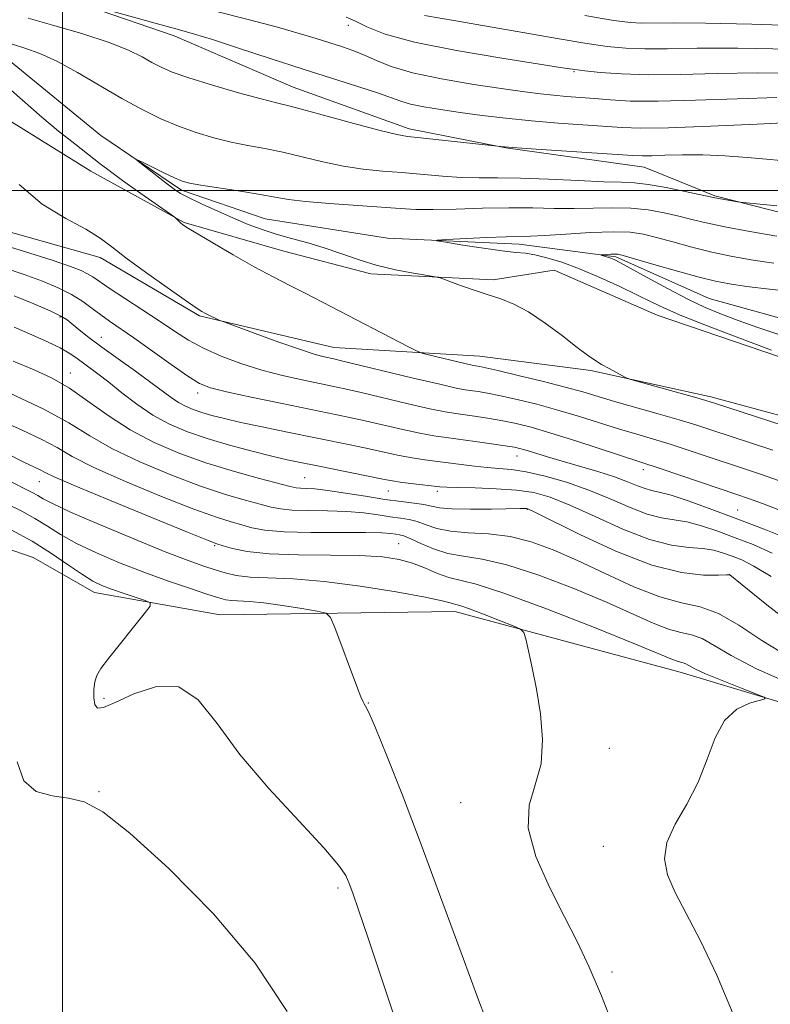
# Model space of a CAD drawing. Extents: x 2177300 to 2180200, y 357300 to 360200.
# Drawn here: x 2177994 to 2178098, y 359388 to 359524 of the extents above; entities that cross this region are included whole.
import ezdxf

# ---------------------------------------------------------------- set-up
doc = ezdxf.new("R2010")
doc.units = 0
doc.header["$MEASUREMENT"] = 0
doc.linetypes.add('rvrstm', pattern=[117.1, 50, -3.9, 0.5, -3.9, 0.5, -3.9, 0.5, -3.9, 50])
for name, color, linetype, lineweight in [('32000', 7, 'Continuous', 0), ('DTM HARD BREAKLINE', 7, 'Continuous', 0), ('DTM SPOT ELEVATION', 2, 'Continuous', 13), ('INDEX CONTOUR', 41, 'Continuous', 13), ('INTERMEDIATE CONTOUR', 44, 'Continuous', 0), ('STREAM - RIVER SINGLE LINE', 142, 'rvrstm', 0)]:
    doc.layers.add(name, color=color, linetype=linetype, lineweight=lineweight)

msp = doc.modelspace()

# ---------------------------------------------------------------- linework, layer by layer
at = {"layer": '32000', "flags": 128}
for points in [[(2178000, 357500), (2178000, 360000)], [(2180000, 359500), (2177500, 359500)]]:
    msp.add_lwpolyline(points, dxfattribs=at)
at = {"layer": 'DTM HARD BREAKLINE'}
for points in [[(2177856.62, 359558.94, 1172.64), (2177862.41, 359552.28, 1171.88), (2177870.42, 359550.51, 1171.03), (2177877.97, 359554.97, 1170.31), (2177888.64, 359555.87, 1169.65), (2177903.77, 359554.12, 1169.08), (2177918.45, 359550.58, 1168.6), (2177933.13, 359543.49, 1168.13), (2177946.49, 359535.5, 1167.7), (2177956.28, 359531.07, 1166.51), (2177976.74, 359530.66, 1165.09), (2177993.64, 359528.9, 1164.23), (2178015.44, 359521.38, 1163.47), (2178031.91, 359514.29, 1162.81), (2178047.92, 359508.53, 1162.43), (2178061.27, 359505.88, 1161.95), (2178080.4, 359503.24, 1161.19), (2178090.19, 359499.25, 1160.15), (2178107.54, 359494.83, 1159.34), (2178128, 359490.42, 1158.25), (2178142.68, 359489.55, 1157.25), (2178155.13, 359490.01, 1156.59), (2178171.14, 359490.48, 1156.4)], [(2177922.04, 359527.91, 1165.94), (2177938.06, 359519.48, 1165.23), (2177952.75, 359510.61, 1164.42), (2177962.54, 359507.96, 1163.66), (2177973.66, 359508.86, 1163.19), (2177982.54, 359512.88, 1162.71), (2177987.44, 359512.89, 1162), (2178003.91, 359502.68, 1160.91), (2178016.81, 359495.59, 1159.91), (2178030.61, 359491.6, 1159.1), (2178042.62, 359488.51, 1158.39), (2178059.52, 359487.65, 1157.68), (2178067.97, 359488.99, 1157.2), (2178082.21, 359482.79, 1156.92), (2178099.11, 359477.03, 1156.4), (2178122.69, 359475.29, 1155.26), (2178128.91, 359474.85, 1154.88), (2178140.49, 359465.09, 1154.35), (2178154.72, 359464.66, 1152.69), (2178175.18, 359466.47, 1151.65), (2178192.52, 359469.17, 1149.94), (2178205.41, 359470.08, 1149.03), (2178222.31, 359472.77, 1148.46)], [(2177983.79, 359496.78, 1162.92), (2178005.2, 359490.76, 1162.44), (2178018.94, 359482.7, 1162.15), (2178037.51, 359478.29, 1161.18), (2178057.7, 359477.11, 1159.17), (2178073.05, 359475.11, 1158.16), (2178089.61, 359471.51, 1157.63), (2178107.38, 359466.69, 1157.15), (2178121.92, 359463.08, 1156.54), (2178136.86, 359456.24, 1155.73)], [(2177867.88, 359467.79, 1186.51), (2177881.66, 359471.81, 1186.85), (2177895.88, 359476.28, 1187.08), (2177919.9, 359471.43, 1187.27), (2177939.93, 359463.01, 1187.37), (2177962.61, 359458.59, 1187.04), (2177981.74, 359454.17, 1186.51), (2177995.98, 359449.3, 1185.61), (2178004.44, 359444.43, 1184.66), (2178021.79, 359441.34, 1183.24), (2178054.25, 359441.83, 1180.58), (2178085.39, 359433.43, 1178.68), (2178113.42, 359425.02, 1177.11), (2178144.12, 359417.95, 1173.59), (2178165.92, 359412.21, 1171.5), (2178187.72, 359406.9, 1169.17), (2178195.28, 359405.58, 1167.08)]]:
    msp.add_polyline3d(points, dxfattribs=at)
at = {"layer": 'DTM SPOT ELEVATION'}
for p in [(2178039.52, 359522.83, 1167.36), (2178070.69, 359516.44, 1167.86), (2177999.65, 359482.53, 1168.2), (2178005.38, 359479.71, 1167.3), (2178001.11, 359474.78, 1171.3), (2178018.68, 359472.02, 1166.5), (2178062.85, 359463.31, 1166.7), (2178080.31, 359461.44, 1164.5), (2178033.47, 359460.33, 1171.02), (2177996.82, 359459.78, 1178.78), (2178045.06, 359458.48, 1170.8), (2178051.84, 359458.42, 1170.4), (2178064.28, 359455.93, 1172.1), (2178093.31, 359455.84, 1165.1), (2178021.06, 359450.94, 1178.18), (2178046.48, 359451.2, 1177.1), (2178092.21, 359446.89, 1172.01), (2178005.74, 359429.82, 1183.73), (2178042.28, 359429.19, 1181.94), (2178075.58, 359422.93, 1179.48), (2178005.04, 359416.92, 1185.9), (2178055.05, 359415.38, 1180.77), (2178074.78, 359409.35, 1178.65), (2178038.07, 359403.62, 1184.3), (2178075.94, 359392, 1179.7)]:
    msp.add_point(p, dxfattribs=at)
at = {"layer": 'INDEX CONTOUR'}
for points in [[(2178050.039, 359524.182, 1170), (2178054.373, 359523.436, 1170), (2178059.125, 359522.643, 1170), (2178063.897, 359521.815, 1170), (2178068.366, 359521.028, 1170), (2178072.22, 359520.374, 1170), (2178075.28, 359519.925, 1170), (2178077.886, 359519.67, 1170), (2178080.513, 359519.577, 1170), (2178083.635, 359519.606, 1170), (2178087.749, 359519.668, 1170), (2178093.352, 359519.664, 1170), (2178100.597, 359519.523, 1170)], [(2177992.92, 359520.276, 1160), (2177994.82, 359519.682, 1160), (2177996.86, 359518.949, 1160), (2177999.241, 359517.87, 1160), (2178002.081, 359516.32, 1160), (2178008.224, 359512.718, 1160), (2178011.013, 359511.189, 1160), (2178013.585, 359509.927, 1160), (2178016.054, 359508.88, 1160), (2178018.509, 359508.007, 1160), (2178020.941, 359507.287, 1160), (2178023.314, 359506.707, 1160), (2178025.621, 359506.241, 1160), (2178027.958, 359505.8, 1160), (2178030.446, 359505.285, 1160), (2178036.009, 359503.946, 1160), (2178038.844, 359503.353, 1160), (2178041.566, 359502.955, 1160), (2178044.231, 359502.694, 1160), (2178046.936, 359502.472, 1160), (2178052.539, 359501.975, 1160), (2178055.183, 359501.805, 1160), (2178057.621, 359501.75, 1160), (2178060.184, 359501.746, 1160), (2178063.299, 359501.702, 1160), (2178067.192, 359501.558, 1160), (2178071.29, 359501.368, 1160), (2178074.822, 359501.215, 1160), (2178077.261, 359501.148, 1160), (2178079.073, 359501.07, 1160), (2178080.968, 359500.854, 1160), (2178083.433, 359500.417, 1160), (2178086.066, 359499.878, 1160), (2178090.157, 359498.984, 1160), (2178093.329, 359498.449, 1160), (2178094.071, 359498.362, 1160), (2178098.723, 359497.873, 1160)], [(2178098.198, 359464.125, 1160), (2178089.635, 359466.937, 1160), (2178087.568, 359467.602, 1160), (2178085.258, 359468.304, 1160), (2178082.357, 359469.141, 1160), (2178076.314, 359470.862, 1160), (2178071.921, 359472.161, 1160), (2178069.472, 359472.834, 1160), (2178066.32, 359473.636, 1160), (2178062.982, 359474.449, 1160), (2178060.198, 359475.11, 1160), (2178058.509, 359475.493, 1160), (2178057.698, 359475.66, 1160), (2178057.094, 359475.752, 1160), (2178056.614, 359475.85, 1160), (2178055.637, 359476.075, 1160), (2178050.602, 359477.294, 1160), (2178049.67, 359477.539, 1160), (2178048.93, 359477.834, 1160), (2178047.748, 359478.433, 1160), (2178033.537, 359485.825, 1160), (2178031.411, 359486.899, 1160), (2178029.118, 359488.075, 1160), (2178026.526, 359489.468, 1160), (2178023.613, 359491.117, 1160), (2178020.778, 359492.774, 1160), (2178017.21, 359494.906, 1160), (2178016.611, 359495.291, 1160), (2178016.355, 359495.495, 1160), (2178015.635, 359496.223, 1160), (2178015.248, 359496.506, 1160), (2178010.374, 359499.913, 1160), (2178008.293, 359501.396, 1160), (2178006.644, 359502.609, 1160), (2178005.216, 359503.699, 1160), (2178001.698, 359506.432, 1160), (2177999.467, 359508.205, 1160), (2177997.175, 359510.119, 1160), (2177992.972, 359513.839, 1160)], [(2178035.02, 359461.977, 1170), (2178032.93, 359462.399, 1170), (2178031.082, 359462.798, 1170), (2178028.968, 359463.294, 1170), (2178026.232, 359463.977, 1170), (2178023.117, 359464.808, 1170), (2178020.026, 359465.719, 1170), (2178017.268, 359466.667, 1170), (2178014.805, 359467.721, 1170), (2178012.51, 359468.977, 1170), (2178010.294, 359470.478, 1170), (2178008.223, 359472.06, 1170), (2178006.404, 359473.508, 1170), (2178004.912, 359474.656, 1170), (2178001.868, 359476.905, 1170), (2178000.928, 359477.544, 1170), (2177999.67, 359478.259, 1170), (2177997.923, 359479.108, 1170), (2177995.758, 359480.075, 1170), (2177993.313, 359481.124, 1170)], [(2178097.954, 359446.665, 1170), (2178095.567, 359448.109, 1170), (2178093.89, 359448.944, 1170), (2178092.588, 359449.463, 1170), (2178091.359, 359449.905, 1170), (2178090.036, 359450.279, 1170), (2178088.485, 359450.534, 1170), (2178086.575, 359450.684, 1170), (2178084.171, 359450.986, 1170), (2178081.143, 359451.757, 1170), (2178077.473, 359453.184, 1170), (2178073.615, 359454.931, 1170), (2178070.14, 359456.531, 1170), (2178067.436, 359457.621, 1170), (2178065.157, 359458.257, 1170), (2178062.773, 359458.6, 1170), (2178059.937, 359458.79, 1170), (2178057.039, 359458.891, 1170), (2178054.649, 359458.946, 1170), (2178053.151, 359458.997, 1170), (2178052.182, 359459.067, 1170), (2178048.166, 359459.524, 1170), (2178046.7, 359459.71, 1170), (2178045.603, 359459.878, 1170), (2178044.513, 359460.087, 1170), (2178035.02, 359461.977, 1170)], [(2178076.46, 359383.713, 1180), (2178074.488, 359388.685, 1180), (2178072.801, 359392.67, 1180), (2178071.199, 359396.111, 1180), (2178069.418, 359399.644, 1180), (2178067.344, 359403.707, 1180), (2178065.454, 359407.96, 1180), (2178064.375, 359411.867, 1180), (2178064.509, 359415.063, 1180), (2178065.348, 359417.866, 1180), (2178066.155, 359420.767, 1180), (2178066.362, 359424.112, 1180), (2178066.06, 359427.678, 1180), (2178065.508, 359431.102, 1180), (2178064.93, 359434.06, 1180), (2178064.423, 359436.405, 1180), (2178064.045, 359438.032, 1180), (2178063.787, 359438.922, 1180), (2178063.331, 359439.394, 1180), (2178062.286, 359439.854, 1180), (2178060.43, 359440.594, 1180), (2178058.216, 359441.465, 1180), (2178056.269, 359442.203, 1180), (2178055.054, 359442.617, 1180), (2178054.056, 359442.881, 1180), (2178053.605, 359443.028, 1180), (2178052.5, 359443.315, 1180), (2178050.125, 359443.814, 1180), (2178046.122, 359444.547, 1180), (2178041.164, 359445.344, 1180), (2178036.186, 359445.99, 1180), (2178031.952, 359446.331, 1180), (2178025.948, 359446.588, 1180), (2178024.005, 359446.812, 1180), (2178022.482, 359447.15, 1180), (2178021.095, 359447.572, 1180), (2178019.531, 359448.09, 1180), (2178017.382, 359448.863, 1180), (2178014.215, 359450.088, 1180), (2178009.851, 359451.857, 1180), (2178005.12, 359453.832, 1180), (2178001.111, 359455.567, 1180), (2177998.623, 359456.726, 1180), (2177997.323, 359457.416, 1180), (2177996.587, 359457.854, 1180), (2177995.83, 359458.261, 1180), (2177994.603, 359458.885, 1180), (2177992.491, 359459.981, 1180)]]:
    msp.add_polyline3d(points, dxfattribs=at)
at = {"layer": 'INTERMEDIATE CONTOUR'}
for points in [[(2178002.816, 359525.906, 1164), (2178013.633, 359522.909, 1164), (2178016.173, 359522.218, 1164), (2178018.241, 359521.632, 1164), (2178020.749, 359520.858, 1164), (2178024.358, 359519.69, 1164), (2178028.726, 359518.261, 1164), (2178033.261, 359516.793, 1164), (2178040.978, 359514.354, 1164), (2178043.688, 359513.466, 1164), (2178046.781, 359512.333, 1164), (2178048.123, 359511.939, 1164), (2178049.942, 359511.562, 1164), (2178052.254, 359511.182, 1164), (2178054.966, 359510.791, 1164), (2178057.996, 359510.388, 1164), (2178061.296, 359509.993, 1164), (2178064.827, 359509.632, 1164), (2178068.499, 359509.324, 1164), (2178077.35, 359508.69, 1164), (2178079.916, 359508.611, 1164), (2178083.781, 359508.667, 1164), (2178089.567, 359508.883, 1164), (2178096.029, 359509.176, 1164), (2178101.454, 359509.436, 1164)], [(2177995.272, 359523.807, 1162), (2177998.8, 359522.811, 1162), (2178002.809, 359521.643, 1162), (2178006.473, 359520.465, 1162), (2178009.157, 359519.406, 1162), (2178011.012, 359518.489, 1162), (2178012.383, 359517.71, 1162), (2178013.63, 359517.045, 1162), (2178015.179, 359516.378, 1162), (2178017.473, 359515.579, 1162), (2178020.74, 359514.573, 1162), (2178024.358, 359513.525, 1162), (2178027.492, 359512.658, 1162), (2178029.599, 359512.112, 1162), (2178031.31, 359511.691, 1162), (2178033.551, 359511.114, 1162), (2178036.927, 359510.195, 1162), (2178040.768, 359509.137, 1162), (2178044.082, 359508.242, 1162), (2178046.2, 359507.723, 1162), (2178047.709, 359507.464, 1162), (2178049.512, 359507.267, 1162), (2178060.543, 359506.079, 1162), (2178061.679, 359505.984, 1162), (2178064.083, 359505.813, 1162), (2178078.809, 359504.856, 1162), (2178080.195, 359504.795, 1162), (2178081.456, 359504.809, 1162), (2178083.286, 359504.871, 1162), (2178085.689, 359504.927, 1162), (2178088.494, 359504.916, 1162), (2178091.538, 359504.788, 1162), (2178094.688, 359504.569, 1162), (2178097.815, 359504.298, 1162), (2178103.639, 359503.742, 1162)], [(2178021.293, 359524.746, 1166), (2178025.881, 359523.575, 1166), (2178029.73, 359522.567, 1166), (2178032.733, 359521.719, 1166), (2178035.069, 359521.001, 1166), (2178038.699, 359519.838, 1166), (2178040.295, 359519.293, 1166), (2178041.831, 359518.681, 1166), (2178043.426, 359517.954, 1166), (2178045.462, 359517.138, 1166), (2178048.381, 359516.283, 1166), (2178052.408, 359515.439, 1166), (2178056.888, 359514.673, 1166), (2178060.946, 359514.051, 1166), (2178063.931, 359513.622, 1166), (2178066.083, 359513.345, 1166), (2178067.865, 359513.159, 1166), (2178069.664, 359513.008, 1166), (2178073.563, 359512.701, 1166), (2178075.752, 359512.517, 1166), (2178078.525, 359512.371, 1166), (2178082.357, 359512.34, 1166), (2178087.49, 359512.468, 1166), (2178093.256, 359512.675, 1166), (2178098.754, 359512.845, 1166)], [(2178039.202, 359523.945, 1168), (2178040.49, 359523.389, 1168), (2178042.095, 359522.61, 1168), (2178044.628, 359521.628, 1168), (2178048.672, 359520.513, 1168), (2178054.451, 359519.349, 1168), (2178060.757, 359518.276, 1168), (2178069.141, 359516.964, 1168), (2178070.819, 359516.717, 1168), (2178072.228, 359516.545, 1168), (2178074.332, 359516.328, 1168), (2178077.275, 359516.117, 1168), (2178080.998, 359516.005, 1168), (2178085.433, 359516.051, 1168), (2178090.486, 359516.173, 1168), (2178096.053, 359516.255, 1168), (2178101.959, 359516.197, 1168)], [(2178072.211, 359524.203, 1172), (2178076.227, 359523.522, 1172), (2178078.498, 359523.224, 1172), (2178080.028, 359523.151, 1172), (2178084.49, 359523.179, 1172), (2178088.893, 359523.132, 1172), (2178095.273, 359522.977, 1172), (2178102.242, 359522.768, 1172), (2178107.992, 359522.582, 1172), (2178111.206, 359522.496, 1172), (2178112.524, 359522.589, 1172), (2178113.076, 359522.939, 1172), (2178113.758, 359523.698, 1172)], [(2178103.435, 359466.304, 1158), (2178090.262, 359470.584, 1158), (2178088.92, 359470.998, 1158), (2178087.38, 359471.438, 1158), (2178078.572, 359473.885, 1158), (2178077.929, 359474.107, 1158), (2178077.412, 359474.37, 1158), (2178075.569, 359475.384, 1158), (2178074.529, 359475.975, 1158), (2178073.605, 359476.538, 1158), (2178072.576, 359477.246, 1158), (2178071.141, 359478.328, 1158), (2178069.11, 359479.904, 1158), (2178066.746, 359481.679, 1158), (2178064.422, 359483.245, 1158), (2178062.411, 359484.309, 1158), (2178060.583, 359485.016, 1158), (2178058.703, 359485.625, 1158), (2178056.639, 359486.324, 1158), (2178054.653, 359487.032, 1158), (2178052.205, 359487.915, 1158), (2178051.51, 359488.09, 1158), (2178048.526, 359488.577, 1158), (2178046.043, 359489.046, 1158), (2178043.382, 359489.677, 1158), (2178040.864, 359490.457, 1158), (2178038.495, 359491.3, 1158), (2178036.192, 359492.101, 1158), (2178033.902, 359492.788, 1158), (2178031.669, 359493.391, 1158), (2178029.561, 359493.978, 1158), (2178027.607, 359494.607, 1158), (2178025.692, 359495.321, 1158), (2178023.668, 359496.162, 1158), (2178021.461, 359497.137, 1158), (2178019.31, 359498.127, 1158), (2178017.534, 359498.982, 1158), (2178016.335, 359499.611, 1158), (2178015.457, 359500.169, 1158), (2178014.525, 359500.865, 1158), (2178010.291, 359504.213, 1158), (2178010.344, 359504.254, 1158), (2178011.061, 359503.911, 1158), (2178014.03, 359502.455, 1158), (2178015.494, 359501.758, 1158), (2178016.533, 359501.315, 1158), (2178017.555, 359501.033, 1158), (2178019.137, 359500.757, 1158), (2178024.606, 359499.909, 1158), (2178027.34, 359499.457, 1158), (2178029.397, 359499.075, 1158), (2178031.251, 359498.753, 1158), (2178033.606, 359498.464, 1158), (2178036.922, 359498.189, 1158), (2178044.107, 359497.704, 1158), (2178046.682, 359497.519, 1158), (2178048.841, 359497.401, 1158), (2178051.262, 359497.374, 1158), (2178054.431, 359497.448, 1158), (2178058.073, 359497.559, 1158), (2178061.721, 359497.627, 1158), (2178065.01, 359497.601, 1158), (2178067.972, 359497.534, 1158), (2178070.743, 359497.507, 1158), (2178076.042, 359497.631, 1158), (2178078.557, 359497.578, 1158), (2178080.953, 359497.326, 1158), (2178083.18, 359496.925, 1158), (2178085.183, 359496.462, 1158), (2178086.99, 359496.002, 1158), (2178088.964, 359495.52, 1158), (2178091.552, 359494.972, 1158), (2178095.001, 359494.338, 1158), (2178098.765, 359493.699, 1158)], [(2178098.996, 359459.919, 1162), (2178096.508, 359460.786, 1162), (2178086.472, 359464.136, 1162), (2178084, 359464.932, 1162), (2178081.686, 359465.636, 1162), (2178079.406, 359466.31, 1162), (2178076.991, 359467.038, 1162), (2178071.449, 359468.778, 1162), (2178068.49, 359469.662, 1162), (2178065.562, 359470.458, 1162), (2178062.847, 359471.131, 1162), (2178060.538, 359471.65, 1162), (2178058.777, 359471.999, 1162), (2178057.484, 359472.216, 1162), (2178055.687, 359472.468, 1162), (2178054.434, 359472.706, 1162), (2178052.146, 359473.218, 1162), (2178048.494, 359474.085, 1162), (2178038.582, 359476.477, 1162), (2178037.517, 359476.722, 1162), (2178036.177, 359477.012, 1162), (2178034.948, 359477.355, 1162), (2178032.903, 359478.018, 1162), (2178029.916, 359479.065, 1162), (2178026.646, 359480.247, 1162), (2178022.429, 359481.792, 1162), (2178021.777, 359482.044, 1162), (2178019.777, 359483.022, 1162), (2178019.285, 359483.293, 1162), (2178018.51, 359483.793, 1162), (2178016.987, 359484.832, 1162), (2178014.458, 359486.584, 1162), (2178011.465, 359488.699, 1162), (2178008.75, 359490.692, 1162), (2178006.818, 359492.21, 1162), (2178005.216, 359493.425, 1162), (2178003.256, 359494.639, 1162), (2178000.458, 359496.136, 1162), (2177997.194, 359498.134, 1162), (2177994.044, 359500.833, 1162)], [(2178097.984, 359477.945, 1156), (2178095.935, 359478.705, 1156), (2178092.738, 359479.915, 1156), (2178089.01, 359481.348, 1156), (2178085.628, 359482.694, 1156), (2178083.218, 359483.735, 1156), (2178081.387, 359484.611, 1156), (2178079.491, 359485.556, 1156), (2178077.05, 359486.728, 1156), (2178074.26, 359488, 1156), (2178071.485, 359489.173, 1156), (2178069.031, 359490.083, 1156), (2178066.97, 359490.722, 1156), (2178065.316, 359491.12, 1156), (2178064.004, 359491.325, 1156), (2178062.652, 359491.459, 1156), (2178060.798, 359491.662, 1156), (2178058.18, 359492.028, 1156), (2178055.331, 359492.47, 1156), (2178052.985, 359492.847, 1156), (2178051.755, 359493.061, 1156), (2178051.787, 359493.164, 1156), (2178053.109, 359493.243, 1156), (2178058.614, 359493.501, 1156), (2178061.319, 359493.61, 1156), (2178064.698, 359493.704, 1156), (2178066.665, 359493.799, 1156), (2178069.6, 359493.988, 1156), (2178073.01, 359494.191, 1156), (2178076.147, 359494.303, 1156), (2178078.473, 359494.235, 1156), (2178080.294, 359493.973, 1156), (2178082.127, 359493.519, 1156), (2178084.375, 359492.895, 1156), (2178086.983, 359492.185, 1156), (2178089.783, 359491.491, 1156), (2178092.632, 359490.895, 1156), (2178095.482, 359490.392, 1156), (2178098.315, 359489.958, 1156)], [(2178105.213, 359453.497, 1164), (2178096.776, 359456.726, 1164), (2178094.819, 359457.446, 1164), (2178093.193, 359458.014, 1164), (2178082.741, 359461.56, 1164), (2178070.976, 359465.396, 1164), (2178067.507, 359466.49, 1164), (2178064.804, 359467.281, 1164), (2178062.71, 359467.812, 1164), (2178060.878, 359468.191, 1164), (2178059.044, 359468.506, 1164), (2178057.269, 359468.773, 1164), (2178054.361, 359469.164, 1164), (2178052.886, 359469.408, 1164), (2178050.784, 359469.841, 1164), (2178047.772, 359470.533, 1164), (2178041.283, 359472.075, 1164), (2178039.028, 359472.589, 1164), (2178037.264, 359472.965, 1164), (2178033.143, 359473.817, 1164), (2178030.442, 359474.433, 1164), (2178027.549, 359475.194, 1164), (2178024.658, 359476.1, 1164), (2178021.924, 359477.116, 1164), (2178019.486, 359478.204, 1164), (2178017.412, 359479.341, 1164), (2178015.48, 359480.576, 1164), (2178013.394, 359481.979, 1164), (2178010.977, 359483.567, 1164), (2178006.466, 359486.502, 1164), (2178004.198, 359488.058, 1164), (2178003.48, 359488.506, 1164), (2178002.594, 359488.937, 1164), (2178001.11, 359489.507, 1164), (2177998.571, 359490.37, 1164), (2177994.758, 359491.596, 1164), (2177990.396, 359492.919, 1164)], [(2178099.307, 359480.015, 1154), (2178096.108, 359481.049, 1154), (2178093.399, 359482.043, 1154), (2178091.074, 359482.93, 1154), (2178088.858, 359483.848, 1154), (2178086.436, 359484.985, 1154), (2178083.629, 359486.444, 1154), (2178080.81, 359487.982, 1154), (2178078.491, 359489.268, 1154), (2178077.039, 359490.06, 1154), (2178076.251, 359490.46, 1154), (2178075.778, 359490.658, 1154), (2178075.34, 359490.809, 1154), (2178074.469, 359491.078, 1154), (2178074.504, 359491.104, 1154), (2178075.807, 359491.2, 1154), (2178076.329, 359491.225, 1154), (2178076.761, 359491.203, 1154), (2178077.504, 359491.027, 1154), (2178079.073, 359490.576, 1154), (2178081.761, 359489.788, 1154), (2178085.003, 359488.85, 1154), (2178088.015, 359488.011, 1154), (2178090.263, 359487.453, 1154), (2178092.2, 359487.086, 1154), (2178094.531, 359486.754, 1154), (2178097.753, 359486.347, 1154), (2178101.547, 359485.944, 1154)], [(2178081.422, 359458.567, 1166), (2178080.537, 359458.799, 1166), (2178079.491, 359459.201, 1166), (2178078.12, 359459.763, 1166), (2178076.305, 359460.434, 1166), (2178074.009, 359461.159, 1166), (2178069.076, 359462.582, 1166), (2178067.052, 359463.189, 1166), (2178064.253, 359464.069, 1166), (2178063.373, 359464.326, 1166), (2178062.489, 359464.521, 1166), (2178061.218, 359464.732, 1166), (2178059.311, 359465.013, 1166), (2178057.054, 359465.329, 1166), (2178053.034, 359465.86, 1166), (2178051.337, 359466.11, 1166), (2178049.423, 359466.464, 1166), (2178047.049, 359466.982, 1166), (2178041.83, 359468.187, 1166), (2178039.474, 359468.7, 1166), (2178030.126, 359470.614, 1166), (2178026.078, 359471.46, 1166), (2178022.673, 359472.196, 1166), (2178020.478, 359472.74, 1166), (2178018.969, 359473.344, 1166), (2178017.35, 359474.344, 1166), (2178015.044, 359475.947, 1166), (2178009.876, 359479.629, 1166), (2178006.524, 359481.941, 1166), (2178005.317, 359482.8, 1166), (2178004.122, 359483.706, 1166), (2178002.81, 359484.659, 1166), (2178001.275, 359485.616, 1166), (2177999.426, 359486.546, 1166), (2177997.238, 359487.466, 1166), (2177994.703, 359488.405, 1166), (2177991.849, 359489.36, 1166)], [(2178084.532, 359454.509, 1168), (2178082.797, 359454.777, 1168), (2178080.84, 359455.278, 1168), (2178078.464, 359456.197, 1168), (2178075.725, 359457.385, 1168), (2178072.745, 359458.611, 1168), (2178069.663, 359459.677, 1168), (2178066.705, 359460.52, 1168), (2178064.114, 359461.105, 1168), (2178062.052, 359461.431, 1168), (2178060.337, 359461.594, 1168), (2178058.701, 359461.719, 1168), (2178056.941, 359461.902, 1168), (2178051.472, 359462.589, 1168), (2178049.759, 359462.816, 1168), (2178048.061, 359463.087, 1168), (2178046.326, 359463.43, 1168), (2178042.377, 359464.299, 1168), (2178039.983, 359464.798, 1168), (2178030.896, 359466.636, 1168), (2178027.599, 359467.323, 1168), (2178024.675, 359467.953, 1168), (2178022.386, 359468.476, 1168), (2178020.639, 359468.917, 1168), (2178019.256, 359469.319, 1168), (2178018.075, 359469.726, 1168), (2178017.019, 359470.178, 1168), (2178016.036, 359470.716, 1168), (2178015.042, 359471.39, 1168), (2178012.233, 359473.484, 1168), (2178010.084, 359475.031, 1168), (2178007.689, 359476.738, 1168), (2178005.441, 359478.362, 1168), (2178003.652, 359479.709, 1168), (2178002.32, 359480.761, 1168), (2178000.637, 359482.122, 1168), (2177999.769, 359482.659, 1168), (2177998.322, 359483.357, 1168), (2177996.035, 359484.342, 1168), (2177993.339, 359485.449, 1168)], [(2178101, 359439.915, 1172), (2178097.376, 359442.731, 1172), (2178092.236, 359446.891, 1172), (2178092.162, 359446.897, 1172), (2178091.754, 359446.891, 1172), (2178090.667, 359446.86, 1172), (2178088.619, 359446.86, 1172), (2178085.546, 359447.195, 1172), (2178081.445, 359448.235, 1172), (2178076.48, 359450.171, 1172), (2178071.504, 359452.476, 1172), (2178065.311, 359455.564, 1172), (2178064.422, 359455.985, 1172), (2178064.176, 359456.058, 1172), (2178063.93, 359456.066, 1172), (2178063.256, 359456.059, 1172), (2178059.307, 359455.982, 1172), (2178056.407, 359455.955, 1172), (2178053.831, 359456.004, 1172), (2178052.121, 359456.161, 1172), (2178050.996, 359456.383, 1172), (2178049.966, 359456.615, 1172), (2178048.613, 359456.813, 1172), (2178046.828, 359457.024, 1172), (2178044.575, 359457.321, 1172), (2178041.894, 359457.739, 1172), (2178039.126, 359458.189, 1172), (2178036.689, 359458.556, 1172), (2178034.902, 359458.753, 1172), (2178033.698, 359458.827, 1172), (2178032.912, 359458.855, 1172), (2178032.322, 359458.917, 1172), (2178031.486, 359459.106, 1172), (2178027.234, 359460.208, 1172), (2178023.774, 359461.164, 1172), (2178019.977, 359462.326, 1172), (2178016.233, 359463.659, 1172), (2178012.668, 359465.183, 1172), (2178009.344, 359466.937, 1172), (2178006.307, 359468.91, 1172), (2178003.533, 359470.903, 1172), (2178000.982, 359472.673, 1172), (2177998.575, 359474.056, 1172), (2177996.074, 359475.221, 1172), (2177993.208, 359476.415, 1172)], [(2178100.295, 359435.601, 1174), (2178096.683, 359437.828, 1174), (2178093.489, 359439.942, 1174), (2178090.669, 359441.562, 1174), (2178088.125, 359442.462, 1174), (2178085.546, 359443.036, 1174), (2178082.568, 359443.834, 1174), (2178078.959, 359445.25, 1174), (2178075.026, 359447.054, 1174), (2178071.208, 359448.863, 1174), (2178067.835, 359450.355, 1174), (2178064.795, 359451.463, 1174), (2178061.866, 359452.178, 1174), (2178058.905, 359452.536, 1174), (2178056.077, 359452.713, 1174), (2178053.627, 359452.921, 1174), (2178051.729, 359453.314, 1174), (2178050.266, 359453.806, 1174), (2178049.052, 359454.25, 1174), (2178047.911, 359454.54, 1174), (2178046.708, 359454.732, 1174), (2178045.322, 359454.921, 1174), (2178043.647, 359455.173, 1174), (2178041.645, 359455.442, 1174), (2178039.298, 359455.65, 1174), (2178036.652, 359455.748, 1174), (2178034.017, 359455.786, 1174), (2178031.773, 359455.846, 1174), (2178030.155, 359455.992, 1174), (2178028.834, 359456.252, 1174), (2178027.342, 359456.645, 1174), (2178025.279, 359457.2, 1174), (2178022.537, 359458.002, 1174), (2178019.078, 359459.15, 1174), (2178014.97, 359460.693, 1174), (2178010.697, 359462.488, 1174), (2178006.848, 359464.338, 1174), (2178003.777, 359466.107, 1174), (2178000.906, 359467.881, 1174), (2177997.422, 359469.804, 1174), (2177992.832, 359471.939, 1174)], [(2178100.734, 359431.771, 1176), (2178095.93, 359433.897, 1176), (2178092.451, 359435.719, 1176), (2178090.102, 359437.13, 1176), (2178088.413, 359438.087, 1176), (2178086.956, 359438.602, 1176), (2178085.48, 359438.931, 1176), (2178083.774, 359439.388, 1176), (2178081.631, 359440.229, 1176), (2178075.211, 359443.091, 1176), (2178070.681, 359444.982, 1176), (2178065.841, 359446.834, 1176), (2178061.438, 359448.278, 1176), (2178058.029, 359449.069, 1176), (2178055.433, 359449.461, 1176), (2178053.282, 359449.834, 1176), (2178051.294, 359450.466, 1176), (2178049.531, 359451.226, 1176), (2178048.14, 359451.884, 1176), (2178047.209, 359452.267, 1176), (2178046.589, 359452.439, 1176), (2178046.069, 359452.52, 1176), (2178045.4, 359452.609, 1176), (2178044.165, 359452.695, 1176), (2178041.908, 359452.745, 1176), (2178034.337, 359452.747, 1176), (2178030.634, 359452.836, 1176), (2178027.987, 359453.065, 1176), (2178026.183, 359453.398, 1176), (2178024.78, 359453.777, 1176), (2178023.323, 359454.192, 1176), (2178021.299, 359454.84, 1176), (2178018.178, 359455.975, 1176), (2178013.707, 359457.729, 1176), (2178008.726, 359459.792, 1176), (2178004.351, 359461.739, 1176), (2178001.37, 359463.254, 1176), (2177999.26, 359464.466, 1176), (2177997.17, 359465.61, 1176), (2177994.458, 359466.874, 1176), (2177991.303, 359468.248, 1176)], [(2178092.835, 359385.873, 1178), (2178090.448, 359391.586, 1178), (2178088.207, 359396.293, 1178), (2178084.683, 359402.986, 1178), (2178083.625, 359405.443, 1178), (2178083.202, 359407.658, 1178), (2178083.548, 359409.908, 1178), (2178084.695, 359412.419, 1178), (2178086.288, 359415.207, 1178), (2178087.87, 359418.234, 1178), (2178089.117, 359421.403, 1178), (2178090.223, 359424.381, 1178), (2178091.514, 359426.779, 1178), (2178093.194, 359428.312, 1178), (2178094.963, 359429.14, 1178), (2178097.133, 359429.735, 1178), (2178096.991, 359429.97, 1178), (2178095.851, 359430.436, 1178), (2178093.728, 359431.263, 1178), (2178091.181, 359432.274, 1178), (2178088.906, 359433.223, 1178), (2178087.431, 359433.914, 1178), (2178086.157, 359434.612, 1178), (2178085.787, 359434.742, 1178), (2178085.413, 359434.826, 1178), (2178084.98, 359434.942, 1178), (2178084.303, 359435.208, 1178), (2178082.665, 359435.896, 1178), (2178079.214, 359437.319, 1178), (2178073.526, 359439.609, 1178), (2178066.888, 359442.207, 1178), (2178061.009, 359444.378, 1178), (2178057.17, 359445.593, 1178), (2178053.391, 359446.506, 1178), (2178051.846, 359447.077, 1178), (2178050.173, 359447.794, 1178), (2178048.41, 359448.483, 1178), (2178046.525, 359449.008, 1178), (2178044.219, 359449.356, 1178), (2178041.122, 359449.546, 1178), (2178037.057, 359449.615, 1178), (2178032.613, 359449.663, 1178), (2178028.571, 359449.81, 1178), (2178025.546, 359450.134, 1178), (2178023.497, 359450.546, 1178), (2178022.218, 359450.91, 1178), (2178021.367, 359451.183, 1178), (2178020.061, 359451.68, 1178), (2178017.279, 359452.799, 1178), (2178012.444, 359454.764, 1178), (2178006.755, 359457.098, 1178), (2178001.854, 359459.14, 1178), (2177998.962, 359460.402, 1178), (2177997.613, 359461.051, 1178), (2177996.918, 359461.416, 1178), (2177994.685, 359462.472, 1178), (2177992.39, 359463.623, 1178)], [(2178100.457, 359451.831, 1166), (2178097.01, 359453.192, 1166), (2178093.341, 359454.584, 1166), (2178089.778, 359455.91, 1166), (2178086.613, 359457.051, 1166), (2178084.127, 359457.881, 1166), (2178082.489, 359458.333, 1166), (2178081.422, 359458.567, 1166)], [(2178059.105, 359383.98, 1182), (2178057.555, 359388.018, 1182), (2178055.245, 359394.288, 1182), (2178052.461, 359401.902, 1182), (2178049.593, 359409.641, 1182), (2178046.99, 359416.445, 1182), (2178044.831, 359421.897, 1182), (2178043.257, 359425.741, 1182), (2178042.342, 359427.867, 1182), (2178041.912, 359428.76, 1182), (2178041.728, 359429.051, 1182), (2178041.567, 359429.335, 1182), (2178041.263, 359430.05, 1182), (2178040.662, 359431.596, 1182), (2178037.657, 359439.599, 1182), (2178037.077, 359440.996, 1182), (2178036.448, 359441.583, 1182), (2178035.231, 359441.862, 1182), (2178033.078, 359442.232, 1182), (2178030.409, 359442.664, 1182), (2178027.834, 359443.027, 1182), (2178025.839, 359443.223, 1182), (2178023.381, 359443.349, 1182), (2178022.585, 359443.451, 1182), (2178021.637, 359443.702, 1182), (2178020.114, 359444.19, 1182), (2178017.718, 359444.982, 1182), (2178014.66, 359446.027, 1182), (2178011.276, 359447.246, 1182), (2178007.878, 359448.564, 1182), (2178004.698, 359449.916, 1182), (2178001.943, 359451.24, 1182), (2177999.743, 359452.484, 1182), (2177997.917, 359453.637, 1182), (2177996.205, 359454.696, 1182), (2177994.374, 359455.681, 1182), (2177989.912, 359457.875, 1182)], [(2178098.104, 359449.905, 1168), (2178095.462, 359451.059, 1168), (2178092.965, 359452.023, 1168), (2178090.569, 359452.908, 1168), (2178088.324, 359453.665, 1168), (2178086.306, 359454.208, 1168), (2178084.532, 359454.509, 1168)], [(2178049.838, 359373.973, 1184), (2178042.256, 359396.658, 1184), (2178040.928, 359400.579, 1184), (2178040.128, 359402.879, 1184), (2178039.631, 359404.244, 1184), (2178039.154, 359405.343, 1184), (2178038.182, 359406.782, 1184), (2178036.14, 359409.151, 1184), (2178032.703, 359412.831, 1184), (2178028.533, 359417.363, 1184), (2178024.54, 359422.077, 1184), (2178021.39, 359426.333, 1184), (2178018.764, 359429.61, 1184), (2178016.096, 359431.413, 1184), (2178013.013, 359431.477, 1184), (2178009.895, 359430.459, 1184), (2178007.312, 359429.24, 1184), (2178005.688, 359428.548, 1184), (2178004.855, 359428.473, 1184), (2178004.502, 359428.952, 1184), (2178004.362, 359429.885, 1184), (2178004.366, 359431.033, 1184), (2178004.495, 359432.125, 1184), (2178004.764, 359433, 1184), (2178005.329, 359433.932, 1184), (2178006.382, 359435.31, 1184), (2178011.314, 359441.505, 1184), (2178012.112, 359442.565, 1184), (2178012.145, 359443.042, 1184), (2178011.442, 359443.344, 1184), (2178008.406, 359444.355, 1184), (2178006.77, 359444.92, 1184), (2178005.442, 359445.423, 1184), (2178004.218, 359446.018, 1184), (2178002.775, 359446.913, 1184), (2178000.863, 359448.242, 1184), (2177998.511, 359449.857, 1184), (2177995.822, 359451.538, 1184), (2177992.918, 359453.1, 1184)], [(2178031.077, 359386.531, 1186), (2178026.653, 359393.202, 1186), (2178020.888, 359400.052, 1186), (2178014.719, 359406.317, 1186), (2178009.328, 359411.192, 1186), (2178005.57, 359414.117, 1186), (2178003.001, 359415.51, 1186), (2178000.856, 359416.035, 1186), (2177998.565, 359416.335, 1186), (2177996.356, 359416.952, 1186), (2177994.65, 359418.407, 1186), (2177993.732, 359421.055, 1186)]]:
    msp.add_polyline3d(points, dxfattribs=at)
at = {"layer": 'STREAM - RIVER SINGLE LINE'}
msp.add_polyline3d([(2177930.12, 359532.85, 1161.76), (2177947.03, 359523.54, 1160.66), (2177955.93, 359517.32, 1160.09), (2177964.39, 359512.44, 1159.9), (2177972.39, 359513.79, 1159.81), (2177980.83, 359519.58, 1159.48), (2177985.28, 359520.48, 1158.86), (2177992.84, 359517.82, 1158.86), (2178005.31, 359507.61, 1158.24), (2178016.44, 359500.07, 1157.67), (2178028.01, 359496.09, 1156.96), (2178044.91, 359493.44, 1156.29), (2178063.15, 359492.58, 1155.44), (2178076.49, 359490.82, 1153.73), (2178089.4, 359485.06, 1152.73), (2178105.41, 359480.64, 1151.4), (2178120.54, 359479.33, 1150.02), (2178138.33, 359474.91, 1148.84), (2178154.79, 359470.04, 1147.55), (2178173.03, 359470.51, 1146.51), (2178189.03, 359474.54, 1145.27), (2178209.48, 359480.79, 1144.32), (2178222.37, 359485.26, 1143.18)], dxfattribs=at)

doc.saveas('drawing.dxf')
